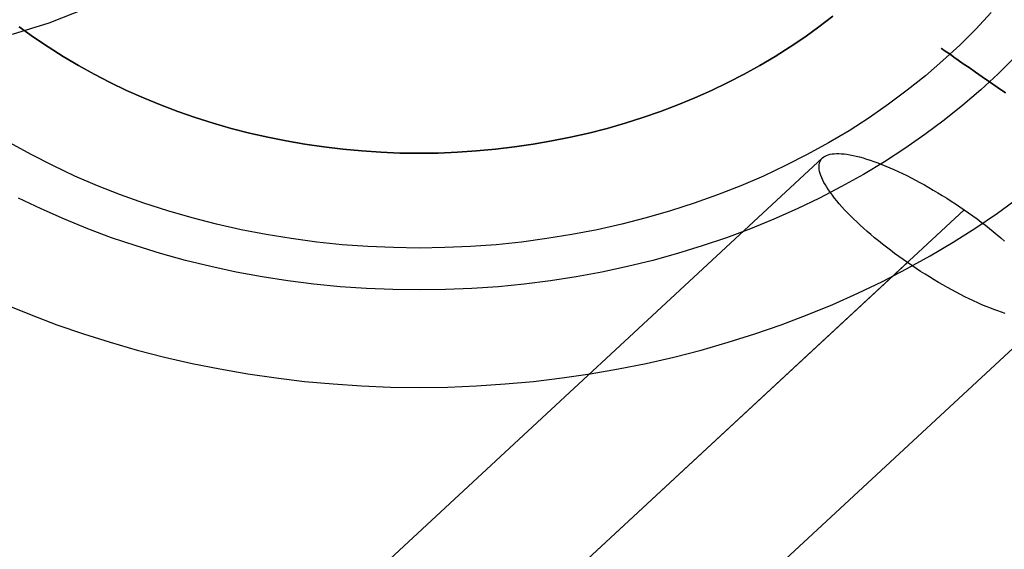
# Model space of a CAD drawing. Units: millimetres. Extents: x 9617 to 24957, y 4030 to 16309.
# Drawn here: x 24793 to 24836, y 16231 to 16254 of the extents above; entities that cross this region are included whole.
import ezdxf

# ---------------------------------------------------------------- set-up
doc = ezdxf.new("R2010")
doc.units = ezdxf.units.MM
doc.header["$LTSCALE"] = 700
for name, color, linetype in [('BRACKET', 202, 'Continuous'), ('COLUMN RECESS BP', 170, 'Continuous'), ('H-01', 2, 'Continuous'), ('RAFTER', 52, 'Continuous')]:
    doc.layers.add(name, color=color, linetype=linetype)

# ---------------------------------------------------------------- blocks, each defined once
blk = doc.blocks.new('WHEEL-flat-5')
at = {"layer": 'BRACKET', "flags": 128}
for points in [[(-17.957, -33.592), (-16.847, -34.161), (-15.722, -34.695), (-14.576, -35.191), (-13.415, -35.651), (-12.246, -36.075), (-11.056, -36.454), (-9.858, -36.798), (-8.654, -37.097), (-7.434, -37.36), (-6.207, -37.586), (-4.973, -37.769), (-3.739, -37.908), (-2.497, -38.01), (-1.249, -38.076), (-0.007, -38.098), (1.241, -38.076), (2.49, -38.01), (3.732, -37.908), (4.966, -37.769), (6.2, -37.586), (7.427, -37.36), (8.646, -37.097), (9.851, -36.798), (11.049, -36.454), (12.239, -36.075), (13.408, -35.651), (14.569, -35.191), (15.715, -34.695), (16.84, -34.161), (17.95, -33.592), (19.038, -32.993), (20.104, -32.35), (21.156, -31.671), (22.178, -30.963), (23.178, -30.218), (24.157, -29.444), (25.106, -28.641), (26.026, -27.801)], [(-17.957, -33.592), (-16.847, -34.161), (-15.722, -34.695), (-14.576, -35.191), (-13.415, -35.651), (-12.246, -36.075), (-11.056, -36.454), (-9.858, -36.798), (-8.654, -37.097), (-7.434, -37.36), (-6.207, -37.586), (-4.973, -37.769), (-3.739, -37.908), (-2.497, -38.01), (-1.249, -38.076), (-0.007, -38.098), (1.241, -38.076), (2.49, -38.01), (3.732, -37.908), (4.966, -37.769), (6.2, -37.586), (7.427, -37.36), (8.646, -37.097), (9.851, -36.798), (11.049, -36.454), (12.239, -36.075), (13.408, -35.651), (14.569, -35.191), (15.715, -34.695), (16.84, -34.161), (17.95, -33.592), (19.038, -32.993), (20.104, -32.35), (21.156, -31.671), (22.178, -30.963), (23.178, -30.218), (24.157, -29.444), (25.106, -28.641), (26.026, -27.801)], [(-17.957, -33.592), (-16.847, -34.161), (-15.722, -34.695), (-14.576, -35.191), (-13.415, -35.651), (-12.246, -36.075), (-11.056, -36.454), (-9.858, -36.798), (-8.654, -37.097), (-7.434, -37.36), (-6.207, -37.586), (-4.973, -37.769), (-3.739, -37.908), (-2.497, -38.01), (-1.249, -38.076), (-0.007, -38.098), (1.241, -38.076), (2.49, -38.01), (3.732, -37.908), (4.966, -37.769), (6.2, -37.586), (7.427, -37.36), (8.646, -37.097), (9.851, -36.798), (11.049, -36.454), (12.239, -36.075), (13.408, -35.651), (14.569, -35.191), (15.715, -34.695), (16.84, -34.161), (17.95, -33.592), (19.038, -32.993), (20.104, -32.35), (21.156, -31.671), (22.178, -30.963), (23.178, -30.218), (24.157, -29.444), (25.106, -28.641), (26.026, -27.801)], [(-17.957, -33.592), (-16.847, -34.161), (-15.722, -34.695), (-14.576, -35.191), (-13.415, -35.651), (-12.246, -36.075), (-11.056, -36.454), (-9.858, -36.798), (-8.654, -37.097), (-7.434, -37.36), (-6.207, -37.586), (-4.973, -37.769), (-3.739, -37.908), (-2.497, -38.01), (-1.249, -38.076), (-0.007, -38.098), (1.241, -38.076), (2.49, -38.01), (3.732, -37.908), (4.966, -37.769), (6.2, -37.586), (7.427, -37.36), (8.646, -37.097), (9.851, -36.798), (11.049, -36.454), (12.239, -36.075), (13.408, -35.651), (14.569, -35.191), (15.715, -34.695), (16.84, -34.161), (17.95, -33.592), (19.038, -32.993), (20.104, -32.35), (21.156, -31.671), (22.178, -30.963), (23.178, -30.218), (24.157, -29.444), (25.106, -28.641), (26.026, -27.801)], [(25.844, -20.199), (25.128, -21.09), (24.376, -21.959), (23.595, -22.791), (22.784, -23.602), (21.944, -24.383), (21.083, -25.135), (20.192, -25.858), (19.279, -26.545), (18.337, -27.202), (17.38, -27.83), (16.402, -28.414), (15.394, -28.969), (14.379, -29.495), (13.342, -29.977), (12.283, -30.423), (11.217, -30.831), (10.136, -31.211), (9.041, -31.54), (7.931, -31.839), (6.813, -32.095), (5.696, -32.314), (4.564, -32.496), (3.425, -32.635), (2.286, -32.737), (1.139, -32.796), (0, -32.81), (-1.147, -32.796), (-2.293, -32.737), (-3.432, -32.635), (-4.571, -32.496), (-5.703, -32.314), (-6.821, -32.095), (-7.938, -31.839), (-9.048, -31.54), (-10.143, -31.211), (-11.224, -30.831), (-12.29, -30.423), (-13.349, -29.977), (-14.386, -29.495), (-15.401, -28.969), (-16.409, -28.414), (-17.387, -27.83)], [(24.829, -17.767), (24.157, -18.665), (23.463, -19.534), (22.733, -20.374), (21.973, -21.192), (21.185, -21.981), (20.367, -22.74), (19.527, -23.47), (18.658, -24.172), (17.76, -24.836), (16.84, -25.471), (15.898, -26.07), (14.941, -26.633), (13.955, -27.158), (12.955, -27.648), (11.94, -28.108), (10.903, -28.524), (9.851, -28.904), (8.792, -29.247), (7.719, -29.546), (6.631, -29.809), (5.543, -30.028), (4.44, -30.211), (3.337, -30.357), (2.227, -30.459), (1.11, -30.517), (0, -30.539), (-1.117, -30.517), (-2.235, -30.459), (-3.345, -30.357), (-4.447, -30.211), (-5.55, -30.028), (-6.638, -29.809), (-7.726, -29.546), (-8.8, -29.247), (-9.858, -28.904), (-10.91, -28.524), (-11.947, -28.108), (-12.962, -27.648), (-13.963, -27.158), (-14.948, -26.633), (-15.905, -26.07), (-16.847, -25.471), (-17.767, -24.836)], [(25.449, -22.127), (25.092, -21.82), (24.756, -21.528), (24.434, -21.251), (24.142, -20.995), (23.865, -20.754), (23.617, -20.542), (23.397, -20.345), (23.2, -20.177), (23.04, -20.031), (22.901, -19.914), (22.791, -19.819), (22.718, -19.753), (22.667, -19.717), (22.653, -19.702), (22.667, -19.717), (22.718, -19.753), (22.791, -19.819), (22.901, -19.914), (23.04, -20.031), (23.2, -20.177), (23.397, -20.345), (23.617, -20.542), (23.865, -20.754), (24.142, -20.995), (24.434, -21.251), (24.756, -21.528), (25.092, -21.82), (25.449, -22.127)]]:
    blk.add_lwpolyline(points, dxfattribs=at)

msp = doc.modelspace()

# ---------------------------------------------------------------- linework, layer by layer
at = {"layer": 'COLUMN RECESS BP'}
for p, q in [((24794.066, 16253.61), (24795.63, 16254.235)), ((24794.066, 16253.61), (24795.63, 16254.235)), ((24792.47, 16253.114), (24794.066, 16253.61)), ((24792.47, 16253.114), (24794.066, 16253.61))]:
    msp.add_line(p, q, dxfattribs=at)
msp.add_ellipse((24787.387, 16169.648), major_axis=(-170, 0), ratio=0.8, start_param=3.141593, end_param=9.424778, dxfattribs=at)
at = {"layer": 'H-01'}
for p, q in [((24827.469, 16253.44), (24828.068, 16253.904)), ((24828.068, 16253.904), (24827.469, 16253.44)), ((24827.469, 16253.44), (24828.068, 16253.904)), ((24828.068, 16253.904), (24827.469, 16253.44)), ((24792.763, 16253.44), (24793.376, 16252.992)), ((24793.376, 16252.992), (24792.763, 16253.44)), ((24792.763, 16253.44), (24793.376, 16252.992)), ((24793.376, 16252.992), (24792.763, 16253.44)), ((24826.856, 16252.992), (24827.469, 16253.44)), ((24827.469, 16253.44), (24826.856, 16252.992)), ((24826.856, 16252.992), (24827.469, 16253.44)), ((24827.469, 16253.44), (24826.856, 16252.992)), ((24793.376, 16252.992), (24794.009, 16252.564)), ((24794.009, 16252.564), (24793.376, 16252.992)), ((24793.376, 16252.992), (24794.009, 16252.564)), ((24794.009, 16252.564), (24793.376, 16252.992)), ((24826.223, 16252.564), (24826.856, 16252.992)), ((24826.856, 16252.992), (24826.223, 16252.564)), ((24826.223, 16252.564), (24826.856, 16252.992)), ((24826.856, 16252.992), (24826.223, 16252.564)), ((24794.009, 16252.564), (24794.661, 16252.151)), ((24794.661, 16252.151), (24794.009, 16252.564)), ((24794.009, 16252.564), (24794.661, 16252.151)), ((24794.661, 16252.151), (24794.009, 16252.564)), ((24825.571, 16252.151), (24826.223, 16252.564)), ((24826.223, 16252.564), (24825.571, 16252.151)), ((24825.571, 16252.151), (24826.223, 16252.564)), ((24826.223, 16252.564), (24825.571, 16252.151)), ((24794.661, 16252.151), (24795.328, 16251.754)), ((24795.328, 16251.754), (24794.661, 16252.151)), ((24794.661, 16252.151), (24795.328, 16251.754)), ((24795.328, 16251.754), (24794.661, 16252.151)), ((24824.904, 16251.754), (24825.571, 16252.151)), ((24825.571, 16252.151), (24824.904, 16251.754)), ((24824.904, 16251.754), (24825.571, 16252.151)), ((24825.571, 16252.151), (24824.904, 16251.754)), ((24795.328, 16251.754), (24796.01, 16251.376)), ((24796.01, 16251.376), (24795.328, 16251.754)), ((24795.328, 16251.754), (24796.01, 16251.376)), ((24796.01, 16251.376), (24795.328, 16251.754)), ((24796.01, 16251.376), (24796.711, 16251.014)), ((24796.711, 16251.014), (24796.01, 16251.376)), ((24796.01, 16251.376), (24796.711, 16251.014)), ((24796.711, 16251.014), (24796.01, 16251.376)), ((24823.521, 16251.014), (24824.222, 16251.376)), ((24824.222, 16251.376), (24823.521, 16251.014)), ((24823.521, 16251.014), (24824.222, 16251.376)), ((24824.222, 16251.376), (24823.521, 16251.014)), ((24824.222, 16251.376), (24824.904, 16251.754)), ((24824.904, 16251.754), (24824.222, 16251.376)), ((24824.222, 16251.376), (24824.904, 16251.754)), ((24824.904, 16251.754), (24824.222, 16251.376)), ((24796.711, 16251.014), (24797.422, 16250.671)), ((24797.422, 16250.671), (24796.711, 16251.014)), ((24796.711, 16251.014), (24797.422, 16250.671)), ((24797.422, 16250.671), (24796.711, 16251.014)), ((24822.81, 16250.671), (24823.521, 16251.014)), ((24823.521, 16251.014), (24822.81, 16250.671)), ((24822.81, 16250.671), (24823.521, 16251.014)), ((24823.521, 16251.014), (24822.81, 16250.671)), ((24797.422, 16250.671), (24798.147, 16250.352)), ((24798.147, 16250.352), (24797.422, 16250.671)), ((24797.422, 16250.671), (24798.147, 16250.352)), ((24798.147, 16250.352), (24797.422, 16250.671)), ((24822.085, 16250.352), (24822.81, 16250.671)), ((24822.81, 16250.671), (24822.085, 16250.352)), ((24822.085, 16250.352), (24822.81, 16250.671)), ((24822.81, 16250.671), (24822.085, 16250.352)), ((24798.147, 16250.352), (24798.887, 16250.048)), ((24798.887, 16250.048), (24798.147, 16250.352)), ((24798.147, 16250.352), (24798.887, 16250.048)), ((24798.887, 16250.048), (24798.147, 16250.352)), ((24821.345, 16250.048), (24822.085, 16250.352)), ((24822.085, 16250.352), (24821.345, 16250.048)), ((24821.345, 16250.048), (24822.085, 16250.352)), ((24822.085, 16250.352), (24821.345, 16250.048)), ((24798.887, 16250.048), (24799.637, 16249.764)), ((24799.637, 16249.764), (24798.887, 16250.048)), ((24798.887, 16250.048), (24799.637, 16249.764)), ((24799.637, 16249.764), (24798.887, 16250.048)), ((24799.637, 16249.764), (24800.401, 16249.499)), ((24800.401, 16249.499), (24799.637, 16249.764)), ((24799.637, 16249.764), (24800.401, 16249.499)), ((24800.401, 16249.499), (24799.637, 16249.764)), ((24819.831, 16249.499), (24820.595, 16249.764)), ((24820.595, 16249.764), (24819.831, 16249.499)), ((24819.831, 16249.499), (24820.595, 16249.764)), ((24820.595, 16249.764), (24819.831, 16249.499)), ((24820.595, 16249.764), (24821.345, 16250.048)), ((24821.345, 16250.048), (24820.595, 16249.764)), ((24820.595, 16249.764), (24821.345, 16250.048)), ((24821.345, 16250.048), (24820.595, 16249.764)), ((24800.401, 16249.499), (24801.175, 16249.253)), ((24801.175, 16249.253), (24800.401, 16249.499)), ((24800.401, 16249.499), (24801.175, 16249.253)), ((24801.175, 16249.253), (24800.401, 16249.499)), ((24801.175, 16249.253), (24801.954, 16249.028)), ((24801.954, 16249.028), (24801.175, 16249.253)), ((24801.175, 16249.253), (24801.954, 16249.028)), ((24801.954, 16249.028), (24801.175, 16249.253)), ((24818.278, 16249.028), (24819.057, 16249.253)), ((24819.057, 16249.253), (24818.278, 16249.028)), ((24818.278, 16249.028), (24819.057, 16249.253)), ((24819.057, 16249.253), (24818.278, 16249.028)), ((24819.057, 16249.253), (24819.831, 16249.499)), ((24819.831, 16249.499), (24819.057, 16249.253)), ((24819.057, 16249.253), (24819.831, 16249.499)), ((24819.831, 16249.499), (24819.057, 16249.253)), ((24801.954, 16249.028), (24802.748, 16248.825)), ((24802.748, 16248.825), (24801.954, 16249.028)), ((24801.954, 16249.028), (24802.748, 16248.825)), ((24802.748, 16248.825), (24801.954, 16249.028)), ((24802.748, 16248.825), (24803.546, 16248.642)), ((24803.546, 16248.642), (24802.748, 16248.825)), ((24802.748, 16248.825), (24803.546, 16248.642)), ((24803.546, 16248.642), (24802.748, 16248.825)), ((24816.686, 16248.642), (24817.484, 16248.825)), ((24817.484, 16248.825), (24816.686, 16248.642)), ((24816.686, 16248.642), (24817.484, 16248.825)), ((24817.484, 16248.825), (24816.686, 16248.642)), ((24817.484, 16248.825), (24818.278, 16249.028)), ((24818.278, 16249.028), (24817.484, 16248.825)), ((24817.484, 16248.825), (24818.278, 16249.028)), ((24818.278, 16249.028), (24817.484, 16248.825)), ((24803.546, 16248.642), (24804.349, 16248.482)), ((24804.349, 16248.482), (24803.546, 16248.642)), ((24803.546, 16248.642), (24804.349, 16248.482)), ((24804.349, 16248.482), (24803.546, 16248.642)), ((24804.349, 16248.482), (24805.163, 16248.342)), ((24805.163, 16248.342), (24804.349, 16248.482)), ((24804.349, 16248.482), (24805.163, 16248.342)), ((24805.163, 16248.342), (24804.349, 16248.482)), ((24815.07, 16248.342), (24815.883, 16248.482)), ((24815.883, 16248.482), (24815.07, 16248.342)), ((24815.07, 16248.342), (24815.883, 16248.482)), ((24815.883, 16248.482), (24815.07, 16248.342)), ((24815.883, 16248.482), (24816.686, 16248.642)), ((24816.686, 16248.642), (24815.883, 16248.482)), ((24815.883, 16248.482), (24816.686, 16248.642)), ((24816.686, 16248.642), (24815.883, 16248.482)), ((24805.163, 16248.342), (24805.98, 16248.221)), ((24805.98, 16248.221), (24805.163, 16248.342)), ((24805.163, 16248.342), (24805.98, 16248.221)), ((24805.98, 16248.221), (24805.163, 16248.342)), ((24805.98, 16248.221), (24806.803, 16248.124)), ((24806.803, 16248.124), (24805.98, 16248.221)), ((24805.98, 16248.221), (24806.803, 16248.124)), ((24806.803, 16248.124), (24805.98, 16248.221)), ((24806.803, 16248.124), (24807.626, 16248.05)), ((24807.626, 16248.05), (24806.803, 16248.124)), ((24806.803, 16248.124), (24807.626, 16248.05)), ((24807.626, 16248.05), (24806.803, 16248.124)), ((24807.626, 16248.05), (24808.454, 16247.995)), ((24808.454, 16247.995), (24807.626, 16248.05)), ((24807.626, 16248.05), (24808.454, 16247.995)), ((24808.454, 16247.995), (24807.626, 16248.05)), ((24808.454, 16247.995), (24809.286, 16247.96)), ((24809.286, 16247.96), (24808.454, 16247.995)), ((24808.454, 16247.995), (24809.286, 16247.96)), ((24809.286, 16247.96), (24808.454, 16247.995)), ((24809.286, 16247.96), (24810.114, 16247.953)), ((24810.114, 16247.953), (24809.286, 16247.96)), ((24809.286, 16247.96), (24810.114, 16247.953)), ((24810.114, 16247.953), (24809.286, 16247.96)), ((24810.114, 16247.953), (24810.946, 16247.96)), ((24810.946, 16247.96), (24810.114, 16247.953)), ((24810.114, 16247.953), (24810.946, 16247.96)), ((24810.946, 16247.96), (24810.114, 16247.953)), ((24810.946, 16247.96), (24811.779, 16247.995)), ((24811.779, 16247.995), (24810.946, 16247.96)), ((24810.946, 16247.96), (24811.779, 16247.995)), ((24811.779, 16247.995), (24810.946, 16247.96)), ((24811.779, 16247.995), (24812.606, 16248.05)), ((24812.606, 16248.05), (24811.779, 16247.995)), ((24811.779, 16247.995), (24812.606, 16248.05)), ((24812.606, 16248.05), (24811.779, 16247.995)), ((24812.606, 16248.05), (24813.429, 16248.124)), ((24813.429, 16248.124), (24812.606, 16248.05)), ((24812.606, 16248.05), (24813.429, 16248.124)), ((24813.429, 16248.124), (24812.606, 16248.05)), ((24813.429, 16248.124), (24814.252, 16248.221)), ((24814.252, 16248.221), (24813.429, 16248.124)), ((24813.429, 16248.124), (24814.252, 16248.221)), ((24814.252, 16248.221), (24813.429, 16248.124)), ((24814.252, 16248.221), (24815.07, 16248.342)), ((24815.07, 16248.342), (24814.252, 16248.221)), ((24814.252, 16248.221), (24815.07, 16248.342)), ((24815.07, 16248.342), (24814.252, 16248.221))]:
    msp.add_line(p, q, dxfattribs=at)
at = {"layer": 'RAFTER'}
for p, q in [((24827.628, 16247.749), (24802.266, 16224.249)), ((24827.485, 16247.468), (24827.498, 16247.533)), ((24827.498, 16247.533), (24827.521, 16247.596)), ((24827.521, 16247.596), (24827.55, 16247.65)), ((24827.55, 16247.65), (24827.586, 16247.702)), ((24827.586, 16247.702), (24827.628, 16247.749)), ((24827.628, 16247.749), (24827.681, 16247.788)), ((24827.628, 16247.749), (24827.628, 16247.749)), ((24827.681, 16247.788), (24827.739, 16247.825)), ((24827.739, 16247.825), (24827.804, 16247.856)), ((24827.804, 16247.856), (24827.876, 16247.882)), ((24827.876, 16247.882), (24827.954, 16247.903)), ((24827.954, 16247.903), (24828.039, 16247.919)), ((24828.039, 16247.919), (24828.133, 16247.929)), ((24828.133, 16247.929), (24828.231, 16247.934)), ((24828.231, 16247.934), (24828.335, 16247.934)), ((24828.335, 16247.934), (24828.446, 16247.929)), ((24828.446, 16247.929), (24828.563, 16247.919)), ((24828.563, 16247.919), (24828.687, 16247.903)), ((24828.687, 16247.903), (24828.817, 16247.882)), ((24828.817, 16247.882), (24828.951, 16247.856)), ((24828.951, 16247.856), (24829.091, 16247.825)), ((24829.091, 16247.825), (24829.234, 16247.788)), ((24829.234, 16247.788), (24829.384, 16247.747)), ((24829.384, 16247.747), (24829.537, 16247.7)), ((24829.537, 16247.7), (24829.697, 16247.648)), ((24829.697, 16247.648), (24829.859, 16247.59)), ((24829.859, 16247.59), (24830.026, 16247.53)), ((24830.026, 16247.53), (24830.195, 16247.465)), ((24827.475, 16247.398), (24827.485, 16247.468)), ((24827.479, 16247.325), (24827.475, 16247.398)), ((24827.485, 16247.244), (24827.479, 16247.325)), ((24827.501, 16247.16), (24827.485, 16247.244)), ((24827.524, 16247.074), (24827.501, 16247.16)), ((24830.195, 16247.465), (24830.371, 16247.395)), ((24830.371, 16247.395), (24830.547, 16247.319)), ((24830.547, 16247.319), (24830.726, 16247.241)), ((24830.726, 16247.241), (24830.908, 16247.158)), ((24830.908, 16247.158), (24831.094, 16247.069)), ((24827.553, 16246.983), (24827.524, 16247.074)), ((24827.593, 16246.887), (24827.553, 16246.983)), ((24827.635, 16246.788), (24827.593, 16246.887)), ((24827.687, 16246.686), (24827.635, 16246.788)), ((24827.749, 16246.579), (24827.687, 16246.686)), ((24831.094, 16247.069), (24831.283, 16246.978)), ((24831.283, 16246.978), (24831.472, 16246.882)), ((24831.472, 16246.882), (24831.661, 16246.783)), ((24831.661, 16246.783), (24831.853, 16246.681)), ((24831.853, 16246.681), (24832.045, 16246.574)), ((24827.814, 16246.473), (24827.749, 16246.579)), ((24827.886, 16246.358), (24827.814, 16246.473)), ((24827.967, 16246.243), (24827.886, 16246.358)), ((24828.055, 16246.126), (24827.967, 16246.243)), ((24832.045, 16246.574), (24832.24, 16246.465)), ((24832.24, 16246.465), (24832.433, 16246.353)), ((24832.433, 16246.353), (24832.628, 16246.238)), ((24832.628, 16246.238), (24832.82, 16246.118)), ((24828.146, 16246.006), (24828.055, 16246.126)), ((24828.247, 16245.881), (24828.146, 16246.006)), ((24828.351, 16245.756), (24828.247, 16245.881)), ((24832.82, 16246.118), (24833.016, 16245.998)), ((24833.016, 16245.998), (24833.208, 16245.876)), ((24833.208, 16245.876), (24833.4, 16245.751)), ((24833.781, 16245.493), (24809.213, 16222.733)), ((24828.465, 16245.628), (24828.351, 16245.756)), ((24828.583, 16245.501), (24828.465, 16245.628)), ((24828.706, 16245.37), (24828.583, 16245.501)), ((24833.4, 16245.751), (24833.592, 16245.623)), ((24833.592, 16245.623), (24833.781, 16245.493)), ((24833.781, 16245.493), (24833.967, 16245.363)), ((24828.837, 16245.237), (24828.706, 16245.37)), ((24828.97, 16245.102), (24828.837, 16245.237)), ((24829.114, 16244.969), (24828.97, 16245.102)), ((24829.257, 16244.834), (24829.114, 16244.969)), ((24833.967, 16245.363), (24834.152, 16245.23)), ((24834.152, 16245.23), (24834.335, 16245.097)), ((24834.335, 16245.097), (24834.517, 16244.961)), ((24834.517, 16244.961), (24834.693, 16244.826)), ((24829.407, 16244.696), (24829.257, 16244.834)), ((24829.563, 16244.56), (24829.407, 16244.696)), ((24829.723, 16244.422), (24829.563, 16244.56)), ((24834.693, 16244.826), (24834.869, 16244.688)), ((24834.869, 16244.688), (24835.038, 16244.552)), ((24835.038, 16244.552), (24835.208, 16244.414)), ((24829.886, 16244.284), (24829.723, 16244.422)), ((24830.052, 16244.146), (24829.886, 16244.284)), ((24830.224, 16244.01), (24830.052, 16244.146)), ((24835.208, 16244.414), (24835.37, 16244.276)), ((24835.37, 16244.276), (24835.53, 16244.141)), ((24830.397, 16243.875), (24830.224, 16244.01)), ((24830.576, 16243.737), (24830.397, 16243.875)), ((24830.755, 16243.604), (24830.576, 16243.737)), ((24830.938, 16243.468), (24830.755, 16243.604)), ((24831.123, 16243.335), (24830.938, 16243.468)), ((24831.312, 16243.205), (24831.123, 16243.335)), ((24809.213, 16222.733), (24831.312, 16243.205)), ((24831.501, 16243.077), (24831.312, 16243.205)), ((24831.69, 16242.95), (24831.501, 16243.077)), ((24831.882, 16242.822), (24831.69, 16242.95)), ((24832.074, 16242.7), (24831.882, 16242.822)), ((24832.27, 16242.58), (24832.074, 16242.7)), ((24832.465, 16242.46), (24832.27, 16242.58)), ((24832.657, 16242.345), (24832.465, 16242.46)), ((24832.853, 16242.233), (24832.657, 16242.345)), ((24833.045, 16242.124), (24832.853, 16242.233)), ((24833.237, 16242.017), (24833.045, 16242.124)), ((24833.429, 16241.915), (24833.237, 16242.017)), ((24833.621, 16241.816), (24833.429, 16241.915)), ((24833.81, 16241.72), (24833.621, 16241.816)), ((24833.996, 16241.629), (24833.81, 16241.72)), ((24834.182, 16241.543), (24833.996, 16241.629)), ((24834.364, 16241.459), (24834.182, 16241.543)), ((24834.543, 16241.379), (24834.364, 16241.459)), ((24834.722, 16241.306), (24834.543, 16241.379)), ((24834.895, 16241.235), (24834.722, 16241.306)), ((24835.064, 16241.167), (24834.895, 16241.235)), ((24835.23, 16241.108), (24835.064, 16241.167)), ((24837.461, 16240.951), (24815.659, 16220.75)), ((24835.393, 16241.05), (24835.23, 16241.108)), ((24835.553, 16240.998), (24835.393, 16241.05))]:
    msp.add_line(p, q, dxfattribs=at)

# ---------------------------------------------------------------- block references
at = {"yscale": 0.8}
msp.add_blockref('WHEEL-flat-5', (24810.119, 16268.267), dxfattribs=at)

doc.saveas('drawing.dxf')
